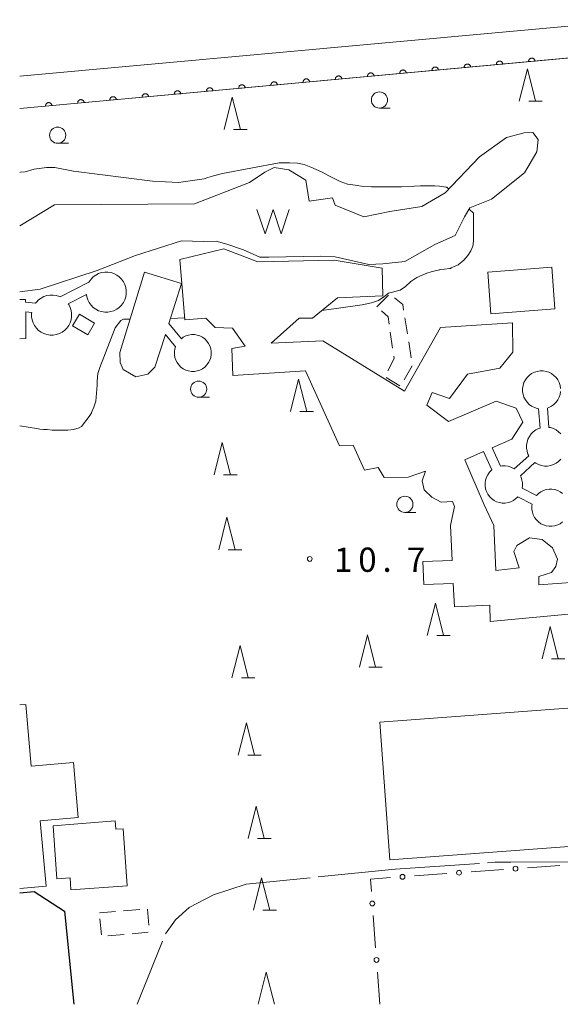
# Model space of a CAD drawing. Units: millimetres. Extents: x -72000 to -70000, y 34500 to 36000.
# Drawn here: x -72000 to -71916, y 34500 to 34652 of the extents above; entities that cross this region are included whole.
import ezdxf

# ---------------------------------------------------------------- set-up
doc = ezdxf.new("R2010")
doc.units = ezdxf.units.MM
for name, color, linetype, lineweight in [('210100_道路縁（街区線）', 7, 'Continuous', 15), ('300100_普通建物', 7, 'Continuous', 15), ('300200_堅ろう建物', 7, 'Continuous', 30), ('300300_普通無壁舎', 7, 'Continuous', 9), ('510100_水涯線（河川、湖池等）（海岸線）', 7, 'Continuous', 15), ('510500_湖池(界線)', 7, 'Continuous', 15), ('611000_被覆(直)', 7, 'Continuous', 20), ('613000_垣', 7, 'Continuous', 20), ('633100_広葉樹林', 7, 'Continuous', 9), ('633200_針葉樹林', 7, 'Continuous', 9), ('710100_等高線（計曲線）', 7, 'Continuous', 20), ('710300_等高線（補助曲線）', 7, 'Continuous', 9), ('731200_図化機測定による標高点', 7, 'Continuous', 20), ('731207_図化機測定による標高点（注記）', 7, 'Continuous', 20)]:
    doc.layers.add(name, color=color, linetype=linetype, lineweight=lineweight)
doc.styles.add('Style-WORKING', font='txt')

msp = doc.modelspace()

# ---------------------------------------------------------------- linework, layer by layer
at = {"layer": '210100_道路縁（街区線）', "flags": 128}
for points in [[(-71811.18, 34660.66), (-72000, 34643.43)], [(-71811.83, 34541.32), (-71809.36, 34543.37), (-71806.63, 34544.41), (-71802.86, 34545.09), (-71800.23, 34546.31), (-71799.76, 34547.6), (-71809.46, 34653.21), (-71810.17, 34654.78), (-71811.3, 34655.62), (-71910.87, 34646.63), (-72000, 34638.42)]]:
    msp.add_lwpolyline(points, dxfattribs=at)
at = {"layer": '300100_普通建物'}
for p, q in [((-71993.765, 34609.306), (-71989.291, 34611.58)), ((-71992.518, 34608.257), (-71989.683, 34609.698)), ((-71999.086, 34608.49), (-71997.531, 34608.355)), ((-71999.071, 34606.983), (-71998.126, 34606.901))]:
    msp.add_line(p, q, dxfattribs=at)
at = {"layer": '300100_普通建物', "flags": 128}
for points in [[(-71913.51, 34560.42), (-71927.28, 34559.15), (-71927.31, 34561.7), (-71932.78, 34561.42), (-71932.965, 34565.046), (-71937.52, 34564.87), (-71937.66, 34568.4), (-71933.146, 34568.585), (-71933.42, 34573.97), (-71932.77, 34576.93), (-71933.07, 34577.71), (-71934.83, 34577.58), (-71936.31, 34578.35), (-71937.49, 34579.51), (-71937.8, 34580.88), (-71937.24, 34582.36), (-71939.96, 34581.44), (-71943.68, 34581.38), (-71944.57, 34582.94), (-71946.72, 34582.52), (-71948.43, 34586.42), (-71950.58, 34586.29), (-71955.8, 34597.89), (-71967.03, 34597.15), (-71967.18, 34601.36), (-71965.13, 34601.69), (-71967.12, 34604.5), (-71969.76, 34604.57), (-71971.24, 34606.02), (-71974.46, 34605.77), (-71975.26, 34615.08), (-71968.42, 34616.76), (-71963.19, 34614.75), (-71951.4, 34614.98), (-71943.98, 34613.77), (-71943.88, 34609.48), (-71950.85, 34609.15), (-71954.72, 34606.05), (-71956.77, 34606.02), (-71961.12, 34602.14), (-71953.12, 34602.54), (-71940.51, 34594.77), (-71934.96, 34604.56), (-71923.82, 34605.31), (-71923.77, 34600.79), (-71925.79, 34598.31), (-71930.77, 34597.36), (-71933.56, 34593.59), (-71936.21, 34594.54), (-71937.06, 34592.56), (-71933.71, 34590.06), (-71926.36, 34593.21), (-71923.24, 34592.14), (-71922.24, 34589.94), (-71923.94, 34587.35), (-71926.965, 34586), (-71925.666, 34583.171), (-71925.39, 34583.22), (-71924.94, 34583.22), (-71924.49, 34583.14), (-71924.06, 34583), (-71923.65, 34582.8), (-71923.58, 34582.748), (-71921.286, 34584.761), (-71921.42, 34585.03), (-71921.57, 34585.48), (-71921.64, 34585.94), (-71921.64, 34586.42), (-71921.57, 34586.88), (-71921.42, 34587.33), (-71921.21, 34587.75), (-71920.93, 34588.14), (-71920.6, 34588.47), (-71920.22, 34588.75), (-71919.8, 34588.96), (-71919.556, 34589.041), (-71919.792, 34592.033), (-71920, 34592.07), (-71920.44, 34592.21), (-71920.86, 34592.42), (-71921.23, 34592.69), (-71921.56, 34593.02), (-71921.83, 34593.39), (-71922.04, 34593.81), (-71922.18, 34594.25), (-71922.26, 34594.7), (-71922.26, 34595.17), (-71922.18, 34595.62), (-71922.04, 34596.06), (-71921.83, 34596.48), (-71921.56, 34596.85), (-71921.23, 34597.18), (-71920.86, 34597.45), (-71920.44, 34597.66), (-71920, 34597.8), (-71919.55, 34597.88), (-71919.08, 34597.88), (-71918.63, 34597.8), (-71918.19, 34597.66), (-71917.77, 34597.45), (-71917.4, 34597.18), (-71917.07, 34596.85), (-71916.8, 34596.48), (-71916.59, 34596.06), (-71916.45, 34595.62), (-71916.37, 34595.17)], [(-71917.26, 34607.45), (-71927.14, 34606.7), (-71927.63, 34613.15), (-71917.76, 34613.9), (-71917.26, 34607.45)], [(-71989.683, 34609.698), (-71989.62, 34609.32), (-71989.47, 34608.86), (-71989.25, 34608.42), (-71988.97, 34608.03), (-71988.62, 34607.69), (-71988.23, 34607.4), (-71987.8, 34607.18), (-71987.33, 34607.03), (-71986.85, 34606.95), (-71986.37, 34606.95), (-71985.89, 34607.03), (-71985.42, 34607.18), (-71984.99, 34607.4), (-71984.6, 34607.69), (-71984.25, 34608.03), (-71983.97, 34608.42), (-71983.75, 34608.86), (-71983.6, 34609.32), (-71983.52, 34609.8), (-71983.52, 34610.29), (-71983.6, 34610.77), (-71983.75, 34611.23), (-71983.97, 34611.66), (-71984.25, 34612.06), (-71984.6, 34612.4), (-71984.99, 34612.69), (-71985.42, 34612.91), (-71985.89, 34613.06), (-71986.37, 34613.13), (-71986.85, 34613.13)], [(-71986.85, 34613.13), (-71987.33, 34613.06), (-71987.8, 34612.91), (-71988.23, 34612.69), (-71988.62, 34612.4), (-71988.97, 34612.06), (-71989.25, 34611.66), (-71989.291, 34611.58)], [(-71980.72, 34613.12), (-71974.96, 34611.4), (-71976.933, 34605.204), (-71975.01, 34602.853), (-71974.71, 34603.07), (-71974.31, 34603.27), (-71973.89, 34603.41), (-71973.45, 34603.48), (-71973, 34603.48), (-71972.56, 34603.41), (-71972.13, 34603.27), (-71971.73, 34603.07), (-71971.37, 34602.81), (-71971.05, 34602.49), (-71970.79, 34602.13), (-71970.59, 34601.73), (-71970.45, 34601.31), (-71970.38, 34600.86), (-71970.38, 34600.42), (-71970.45, 34599.97), (-71970.59, 34599.55), (-71970.79, 34599.15), (-71971.05, 34598.79), (-71971.37, 34598.47), (-71971.73, 34598.21), (-71972.13, 34598.01), (-71972.56, 34597.87), (-71973, 34597.8), (-71973.45, 34597.8), (-71973.89, 34597.87), (-71974.31, 34598.01), (-71974.71, 34598.21), (-71975.07, 34598.47), (-71975.39, 34598.79), (-71975.65, 34599.15), (-71975.86, 34599.55), (-71975.99, 34599.97), (-71976.06, 34600.42), (-71976.06, 34600.86), (-71975.99, 34601.31), (-71975.906, 34601.58), (-71977.476, 34603.499), (-71979.09, 34598.43), (-71980.18, 34597.38), (-71982.04, 34596.94), (-71983.99, 34598.09), (-71984.49, 34599.19), (-71984.51, 34600.72), (-71980.72, 34613.12)], [(-71999.086, 34608.49), (-71999.09, 34608.93), (-72000, 34608.92)], [(-71995.3, 34609.59), (-71995.78, 34609.51), (-71996.25, 34609.36), (-71996.68, 34609.14), (-71997.07, 34608.85), (-71997.42, 34608.51), (-71997.531, 34608.355)], [(-71993.765, 34609.306), (-71993.87, 34609.36), (-71994.34, 34609.51), (-71994.82, 34609.59), (-71995.3, 34609.59)], [(-71998.126, 34606.901), (-71998.15, 34606.74), (-71998.15, 34606.25), (-71998.08, 34605.77), (-71997.93, 34605.31), (-71997.7, 34604.88), (-71997.42, 34604.48), (-71997.07, 34604.14), (-71996.68, 34603.85), (-71996.25, 34603.63), (-71995.78, 34603.48), (-71995.3, 34603.41), (-71994.82, 34603.41), (-71994.34, 34603.48), (-71993.87, 34603.63), (-71993.44, 34603.85), (-71993.05, 34604.14), (-71992.7, 34604.48), (-71992.42, 34604.88), (-71992.2, 34605.31), (-71992.05, 34605.77), (-71991.97, 34606.25), (-71991.97, 34606.74), (-71992.05, 34607.22), (-71992.2, 34607.68), (-71992.42, 34608.12), (-71992.518, 34608.257)], [(-72000, 34602.85), (-71999.03, 34602.86), (-71999.071, 34606.983)], [(-71991.82, 34604.83), (-71989.49, 34603.44), (-71988.41, 34605.26), (-71990.73, 34606.65), (-71991.82, 34604.83)], [(-71916.37, 34594.7), (-71916.45, 34594.25), (-71916.59, 34593.81), (-71916.8, 34593.39), (-71917.07, 34593.02), (-71917.4, 34592.69), (-71917.77, 34592.42), (-71918.19, 34592.21), (-71918.4, 34592.143), (-71918.176, 34589.145), (-71917.94, 34589.11), (-71917.49, 34588.96), (-71917.07, 34588.75), (-71916.69, 34588.47), (-71916.36, 34588.14)], [(-71928.29, 34585.409), (-71931.2, 34584.11), (-71928.18, 34577.19), (-71926.68, 34573.97), (-71926.4, 34567.01), (-71922.79, 34567.45), (-71923.6, 34569.99), (-71923.12, 34570.88), (-71921.18, 34572.08), (-71919.22, 34571.82), (-71917.64, 34570.56), (-71916.84, 34568.81), (-71917.12, 34567.63), (-71917.79, 34566.74), (-71919.74, 34566.12), (-71919.73, 34564.84), (-71914.06, 34565.22)], [(-71916.07, 34574.54), (-71916.43, 34574.27), (-71916.83, 34574.07), (-71917.26, 34573.93), (-71917.71, 34573.86), (-71918.16, 34573.86), (-71918.61, 34573.93), (-71919.04, 34574.07), (-71919.44, 34574.27), (-71919.81, 34574.54), (-71920.13, 34574.86), (-71920.39, 34575.22), (-71920.6, 34575.63), (-71920.74, 34576.06), (-71920.81, 34576.5), (-71920.81, 34576.95), (-71920.756, 34577.296), (-71923.009, 34578.421), (-71923.29, 34578.14), (-71923.65, 34577.87), (-71924.06, 34577.66), (-71924.49, 34577.52), (-71924.94, 34577.45), (-71925.39, 34577.45), (-71925.84, 34577.52), (-71926.27, 34577.66), (-71926.67, 34577.87), (-71927.04, 34578.14), (-71927.36, 34578.46), (-71927.63, 34578.82), (-71927.83, 34579.23), (-71927.97, 34579.66), (-71928.04, 34580.11), (-71928.04, 34580.56), (-71927.97, 34581.01), (-71927.83, 34581.44), (-71927.63, 34581.84), (-71927.36, 34582.21), (-71927.04, 34582.53), (-71926.987, 34582.569), (-71928.29, 34585.409)], [(-71916.36, 34584.23), (-71916.69, 34583.89), (-71917.07, 34583.61), (-71917.49, 34583.4), (-71917.94, 34583.25), (-71918.41, 34583.18), (-71918.88, 34583.18), (-71919.35, 34583.25), (-71919.8, 34583.4), (-71920.22, 34583.61), (-71920.346, 34583.703), (-71922.6, 34581.649), (-71922.49, 34581.44), (-71922.35, 34581.01), (-71922.28, 34580.56), (-71922.28, 34580.11), (-71922.334, 34579.76), (-71920.09, 34578.64), (-71919.81, 34578.92), (-71919.44, 34579.18), (-71919.04, 34579.39), (-71918.61, 34579.53), (-71918.16, 34579.6), (-71917.71, 34579.6), (-71917.26, 34579.53), (-71916.83, 34579.39), (-71916.43, 34579.18), (-71916.07, 34578.92)], [(-72000, 34517.92), (-71995.93, 34518.27), (-71996.81, 34528.33), (-71990.96, 34528.85), (-71991.7, 34537.35), (-71998.22, 34536.78), (-71999.05, 34546.33)], [(-71999.05, 34546.33), (-72000, 34546.25)], [(-71944.33, 34543.62), (-71906.28, 34546.43), (-71904.71, 34525.15), (-71942.76, 34522.35), (-71944.33, 34543.62)], [(-71994.82, 34527.59), (-71985.25, 34528.34), (-71985.14, 34527.04), (-71984, 34527.13), (-71983.38, 34518.29), (-71992.1, 34517.69), (-71992.22, 34519.52), (-71994.27, 34519.37), (-71994.82, 34527.59)]]:
    msp.add_lwpolyline(points, dxfattribs=at)
at = {"layer": '300200_堅ろう建物', "flags": 128}
msp.add_lwpolyline([(-72000, 34517.22), (-71997.75, 34517.41), (-71993.05, 34514.39), (-71991.62, 34500)], dxfattribs=at)
at = {"layer": '300300_普通無壁舎'}
for p, q in [((-71944.78, 34607.8), (-71943.008, 34609.563)), ((-71940.446, 34606.052), (-71940.05, 34603.583)), ((-71942.359, 34601.406), (-71942.709, 34603.881)), ((-71939.852, 34602.349), (-71939.455, 34599.881)), ((-71939.351, 34598.663), (-71940.566, 34596.478)), ((-71941.221, 34595.568), (-71943.355, 34596.871)), ((-71987.67, 34514.12), (-71985.18, 34514.339)), ((-71983.934, 34514.448), (-71981.444, 34514.667)), ((-71980.264, 34514.699), (-71980.044, 34512.208)), ((-71987.372, 34510.738), (-71987.591, 34513.228)), ((-71983.862, 34510.796), (-71986.353, 34510.578)), ((-71980.127, 34511.124), (-71982.617, 34510.906))]:
    msp.add_line(p, q, dxfattribs=at)
at = {"layer": '300300_普通無壁舎', "flags": 128}
for points in [[(-71942.057, 34609.167), (-71940.78, 34608.13), (-71940.644, 34607.286)], [(-71942.884, 34605.119), (-71943.04, 34606.22), (-71944.068, 34607.153)], [(-71943.088, 34597.901), (-71942.13, 34599.79), (-71942.184, 34600.168)]]:
    msp.add_lwpolyline(points, dxfattribs=at)
at = {"layer": '510100_水涯線（河川、湖池等）（海岸線）', "flags": 128}
for points in [[(-71972.97, 34623.71), (-71964.45, 34627.01), (-71962.12, 34628.61), (-71960.67, 34629.32), (-71958.41, 34628.96), (-71955.76, 34627.33), (-71955.23, 34624.1), (-71951.62, 34624.64), (-71951.21, 34623.47), (-71946.79, 34621.66), (-71942.8, 34622.5), (-71937.82, 34623.26), (-71934.23, 34625.37), (-71928.92, 34630.94), (-71924.75, 34633.94), (-71922.02, 34634.67), (-71920.66, 34634.69), (-71919.86, 34633.62), (-71920.04, 34631.75), (-71921.95, 34628.49), (-71927.08, 34624.39), (-71930.39, 34623.07), (-71931.25, 34621.69), (-71932.68, 34618.82), (-71935.8, 34617.4), (-71940.46, 34614.79), (-71943.87, 34614.44), (-71946.02, 34614.32), (-71951.22, 34615.52), (-71953.56, 34615.58), (-71961.48, 34615.47), (-71962.85, 34615.45), (-71965.4, 34616.6), (-71967.96, 34617.44), (-71969.62, 34617.91), (-71971.58, 34617.88), (-71974.97, 34618)], [(-71972.97, 34623.71), (-71994.64, 34623.55), (-72000, 34620.29)], [(-72000, 34610.07), (-71996.83, 34610.49), (-71988.03, 34613.39), (-71982.12, 34615.69), (-71974.97, 34618)]]:
    msp.add_lwpolyline(points, dxfattribs=at)
at = {"layer": '510500_湖池(界線)'}
for p, q in [((-71963.315, 34622.809), (-71962.065, 34619.059)), ((-71960.815, 34622.809), (-71962.065, 34619.059)), ((-71960.815, 34622.809), (-71959.565, 34619.059)), ((-71958.315, 34622.809), (-71959.565, 34619.059))]:
    msp.add_line(p, q, dxfattribs=at)
at = {"layer": '611000_被覆(直)', "flags": 128}
for points in [[(-71905.69, 34546.18), (-71907.919, 34573.505), (-71913.86, 34646.35), (-72000, 34638.42)], [(-71930.288, 34644.838), (-71930.294, 34644.881), (-71930.304, 34644.924), (-71930.317, 34644.965), (-71930.333, 34645.005), (-71930.354, 34645.043), (-71930.378, 34645.08), (-71930.404, 34645.115), (-71930.434, 34645.147), (-71930.466, 34645.177), (-71930.501, 34645.203), (-71930.538, 34645.226), (-71930.577, 34645.246), (-71930.617, 34645.262), (-71930.659, 34645.276), (-71930.702, 34645.285), (-71930.744, 34645.29), (-71930.788, 34645.292), (-71930.832, 34645.29), (-71930.875, 34645.284), (-71930.918, 34645.274), (-71930.959, 34645.261), (-71930.999, 34645.244), (-71931.037, 34645.224), (-71931.074, 34645.2), (-71931.109, 34645.174), (-71931.141, 34645.144), (-71931.171, 34645.112), (-71931.197, 34645.076), (-71931.22, 34645.04), (-71931.24, 34645.001), (-71931.256, 34644.96), (-71931.269, 34644.919), (-71931.279, 34644.876), (-71931.284, 34644.833), (-71931.286, 34644.79), (-71931.284, 34644.746)], [(-71925.309, 34645.296), (-71925.315, 34645.34), (-71925.325, 34645.382), (-71925.338, 34645.423), (-71925.355, 34645.464), (-71925.375, 34645.502), (-71925.399, 34645.539), (-71925.425, 34645.574), (-71925.455, 34645.605), (-71925.487, 34645.635), (-71925.522, 34645.661), (-71925.559, 34645.685), (-71925.598, 34645.704), (-71925.638, 34645.721), (-71925.68, 34645.734), (-71925.723, 34645.743), (-71925.765, 34645.748), (-71925.809, 34645.75), (-71925.853, 34645.748), (-71925.896, 34645.742), (-71925.939, 34645.732), (-71925.98, 34645.719), (-71926.02, 34645.703), (-71926.058, 34645.682), (-71926.095, 34645.658), (-71926.13, 34645.632), (-71926.162, 34645.602), (-71926.192, 34645.57), (-71926.218, 34645.535), (-71926.241, 34645.498), (-71926.261, 34645.459), (-71926.277, 34645.419), (-71926.291, 34645.377), (-71926.3, 34645.334), (-71926.305, 34645.292), (-71926.307, 34645.248), (-71926.305, 34645.204)], [(-71926.305, 34645.204), (-71925.309, 34645.296)], [(-71920.33, 34645.754), (-71920.336, 34645.798), (-71920.346, 34645.84), (-71920.359, 34645.881), (-71920.376, 34645.922), (-71920.396, 34645.96), (-71920.42, 34645.997), (-71920.446, 34646.032), (-71920.476, 34646.063), (-71920.508, 34646.093), (-71920.543, 34646.119), (-71920.58, 34646.143), (-71920.619, 34646.163), (-71920.659, 34646.179), (-71920.701, 34646.192), (-71920.744, 34646.201), (-71920.786, 34646.206), (-71920.83, 34646.208), (-71920.874, 34646.206), (-71920.917, 34646.2), (-71920.96, 34646.19), (-71921.001, 34646.178), (-71921.041, 34646.161), (-71921.08, 34646.14), (-71921.117, 34646.117), (-71921.151, 34646.091), (-71921.183, 34646.06), (-71921.213, 34646.029), (-71921.239, 34645.993), (-71921.262, 34645.957), (-71921.282, 34645.918), (-71921.298, 34645.877), (-71921.312, 34645.836), (-71921.321, 34645.793), (-71921.326, 34645.75), (-71921.328, 34645.707), (-71921.326, 34645.663)], [(-71921.326, 34645.663), (-71920.33, 34645.754)], [(-71945.225, 34643.463), (-71945.231, 34643.506), (-71945.241, 34643.548), (-71945.254, 34643.589), (-71945.27, 34643.63), (-71945.291, 34643.668), (-71945.314, 34643.705), (-71945.341, 34643.74), (-71945.371, 34643.772), (-71945.403, 34643.802), (-71945.438, 34643.828), (-71945.474, 34643.851), (-71945.513, 34643.871), (-71945.554, 34643.887), (-71945.595, 34643.9), (-71945.638, 34643.91), (-71945.681, 34643.915), (-71945.724, 34643.917), (-71945.768, 34643.915), (-71945.812, 34643.909), (-71945.854, 34643.899), (-71945.895, 34643.886), (-71945.936, 34643.869), (-71945.974, 34643.848), (-71946.011, 34643.825), (-71946.046, 34643.799), (-71946.077, 34643.769), (-71946.108, 34643.737), (-71946.133, 34643.701), (-71946.157, 34643.665), (-71946.177, 34643.626), (-71946.193, 34643.585), (-71946.206, 34643.544), (-71946.215, 34643.501), (-71946.221, 34643.458), (-71946.223, 34643.415), (-71946.221, 34643.371)], [(-71940.246, 34643.921), (-71940.252, 34643.965), (-71940.262, 34644.007), (-71940.275, 34644.048), (-71940.291, 34644.088), (-71940.312, 34644.127), (-71940.335, 34644.164), (-71940.362, 34644.198), (-71940.392, 34644.23), (-71940.424, 34644.26), (-71940.459, 34644.286), (-71940.495, 34644.31), (-71940.534, 34644.329), (-71940.575, 34644.346), (-71940.617, 34644.359), (-71940.66, 34644.368), (-71940.702, 34644.373), (-71940.746, 34644.375), (-71940.79, 34644.373), (-71940.833, 34644.367), (-71940.875, 34644.357), (-71940.916, 34644.344), (-71940.957, 34644.327), (-71940.995, 34644.307), (-71941.032, 34644.283), (-71941.067, 34644.257), (-71941.098, 34644.227), (-71941.129, 34644.195), (-71941.155, 34644.16), (-71941.178, 34644.123), (-71941.198, 34644.084), (-71941.214, 34644.044), (-71941.227, 34644.002), (-71941.236, 34643.959), (-71941.242, 34643.917), (-71941.244, 34643.873), (-71941.242, 34643.829)], [(-71941.242, 34643.829), (-71940.246, 34643.921)], [(-71935.267, 34644.379), (-71935.273, 34644.423), (-71935.283, 34644.465), (-71935.296, 34644.506), (-71935.312, 34644.547), (-71935.333, 34644.585), (-71935.356, 34644.622), (-71935.383, 34644.657), (-71935.413, 34644.688), (-71935.445, 34644.718), (-71935.48, 34644.744), (-71935.517, 34644.768), (-71935.555, 34644.788), (-71935.596, 34644.804), (-71935.638, 34644.817), (-71935.681, 34644.826), (-71935.723, 34644.831), (-71935.767, 34644.833), (-71935.811, 34644.831), (-71935.854, 34644.825), (-71935.896, 34644.815), (-71935.937, 34644.803), (-71935.978, 34644.786), (-71936.016, 34644.765), (-71936.053, 34644.742), (-71936.088, 34644.715), (-71936.12, 34644.685), (-71936.15, 34644.654), (-71936.176, 34644.618), (-71936.199, 34644.582), (-71936.219, 34644.543), (-71936.235, 34644.502), (-71936.248, 34644.461), (-71936.258, 34644.418), (-71936.263, 34644.375), (-71936.265, 34644.332), (-71936.263, 34644.288)], [(-71936.263, 34644.288), (-71935.267, 34644.379)], [(-71931.284, 34644.746), (-71930.288, 34644.838)], [(-71960.162, 34642.088), (-71960.168, 34642.131), (-71960.178, 34642.173), (-71960.19, 34642.214), (-71960.207, 34642.255), (-71960.228, 34642.293), (-71960.251, 34642.33), (-71960.278, 34642.365), (-71960.308, 34642.396), (-71960.339, 34642.427), (-71960.375, 34642.452), (-71960.411, 34642.476), (-71960.45, 34642.496), (-71960.491, 34642.512), (-71960.532, 34642.525), (-71960.575, 34642.534), (-71960.618, 34642.54), (-71960.661, 34642.542), (-71960.705, 34642.54), (-71960.749, 34642.534), (-71960.791, 34642.524), (-71960.832, 34642.511), (-71960.873, 34642.494), (-71960.911, 34642.473), (-71960.948, 34642.45), (-71960.983, 34642.424), (-71961.014, 34642.394), (-71961.044, 34642.362), (-71961.07, 34642.326), (-71961.094, 34642.29), (-71961.114, 34642.251), (-71961.13, 34642.21), (-71961.143, 34642.169), (-71961.152, 34642.126), (-71961.157, 34642.083), (-71961.159, 34642.04), (-71961.157, 34641.996)], [(-71955.183, 34642.546), (-71955.189, 34642.589), (-71955.199, 34642.632), (-71955.211, 34642.673), (-71955.228, 34642.713), (-71955.249, 34642.752), (-71955.272, 34642.789), (-71955.299, 34642.823), (-71955.329, 34642.855), (-71955.36, 34642.885), (-71955.396, 34642.911), (-71955.432, 34642.935), (-71955.471, 34642.954), (-71955.512, 34642.97), (-71955.553, 34642.984), (-71955.596, 34642.993), (-71955.639, 34642.998), (-71955.682, 34643), (-71955.726, 34642.998), (-71955.77, 34642.992), (-71955.812, 34642.982), (-71955.853, 34642.969), (-71955.894, 34642.952), (-71955.932, 34642.932), (-71955.969, 34642.908), (-71956.004, 34642.882), (-71956.035, 34642.852), (-71956.065, 34642.82), (-71956.091, 34642.785), (-71956.115, 34642.748), (-71956.135, 34642.709), (-71956.151, 34642.669), (-71956.164, 34642.627), (-71956.173, 34642.584), (-71956.178, 34642.542), (-71956.18, 34642.498), (-71956.178, 34642.454)], [(-71956.178, 34642.454), (-71955.183, 34642.546)], [(-71950.204, 34643.004), (-71950.21, 34643.048), (-71950.22, 34643.09), (-71950.232, 34643.131), (-71950.249, 34643.172), (-71950.27, 34643.21), (-71950.293, 34643.247), (-71950.32, 34643.282), (-71950.35, 34643.313), (-71950.382, 34643.343), (-71950.417, 34643.369), (-71950.453, 34643.393), (-71950.492, 34643.412), (-71950.533, 34643.429), (-71950.574, 34643.442), (-71950.617, 34643.451), (-71950.66, 34643.456), (-71950.703, 34643.458), (-71950.747, 34643.456), (-71950.791, 34643.45), (-71950.833, 34643.44), (-71950.874, 34643.428), (-71950.915, 34643.411), (-71950.953, 34643.39), (-71950.99, 34643.367), (-71951.025, 34643.34), (-71951.056, 34643.31), (-71951.087, 34643.278), (-71951.112, 34643.243), (-71951.136, 34643.207), (-71951.156, 34643.168), (-71951.172, 34643.127), (-71951.185, 34643.086), (-71951.194, 34643.043), (-71951.199, 34643), (-71951.202, 34642.957), (-71951.199, 34642.913)], [(-71951.199, 34642.913), (-71950.204, 34643.004)], [(-71946.221, 34643.371), (-71945.225, 34643.463)], [(-71980.077, 34640.254), (-71980.083, 34640.298), (-71980.093, 34640.34), (-71980.106, 34640.381), (-71980.123, 34640.422), (-71980.144, 34640.46), (-71980.167, 34640.497), (-71980.193, 34640.532), (-71980.223, 34640.563), (-71980.255, 34640.593), (-71980.291, 34640.619), (-71980.327, 34640.643), (-71980.366, 34640.662), (-71980.407, 34640.679), (-71980.448, 34640.692), (-71980.491, 34640.701), (-71980.534, 34640.706), (-71980.577, 34640.708), (-71980.621, 34640.706), (-71980.665, 34640.7), (-71980.707, 34640.69), (-71980.748, 34640.677), (-71980.789, 34640.661), (-71980.827, 34640.64), (-71980.864, 34640.616), (-71980.899, 34640.59), (-71980.93, 34640.56), (-71980.96, 34640.528), (-71980.986, 34640.493), (-71981.01, 34640.456), (-71981.029, 34640.417), (-71981.046, 34640.377), (-71981.059, 34640.335), (-71981.068, 34640.292), (-71981.073, 34640.25), (-71981.075, 34640.206), (-71981.073, 34640.162)], [(-71975.098, 34640.712), (-71975.104, 34640.756), (-71975.114, 34640.798), (-71975.127, 34640.839), (-71975.144, 34640.88), (-71975.165, 34640.918), (-71975.188, 34640.955), (-71975.214, 34640.99), (-71975.244, 34641.021), (-71975.276, 34641.052), (-71975.312, 34641.077), (-71975.348, 34641.101), (-71975.387, 34641.121), (-71975.428, 34641.137), (-71975.469, 34641.15), (-71975.512, 34641.159), (-71975.555, 34641.164), (-71975.598, 34641.167), (-71975.642, 34641.164), (-71975.686, 34641.158), (-71975.728, 34641.149), (-71975.769, 34641.136), (-71975.81, 34641.119), (-71975.848, 34641.098), (-71975.885, 34641.075), (-71975.92, 34641.049), (-71975.951, 34641.019), (-71975.981, 34640.987), (-71976.007, 34640.951), (-71976.031, 34640.915), (-71976.05, 34640.876), (-71976.067, 34640.835), (-71976.08, 34640.794), (-71976.089, 34640.751), (-71976.094, 34640.708), (-71976.096, 34640.665), (-71976.094, 34640.621)], [(-71976.094, 34640.621), (-71975.098, 34640.712)], [(-71970.119, 34641.171), (-71970.126, 34641.214), (-71970.135, 34641.257), (-71970.148, 34641.298), (-71970.165, 34641.338), (-71970.186, 34641.377), (-71970.209, 34641.414), (-71970.235, 34641.448), (-71970.265, 34641.48), (-71970.297, 34641.51), (-71970.333, 34641.536), (-71970.369, 34641.56), (-71970.408, 34641.579), (-71970.449, 34641.595), (-71970.49, 34641.609), (-71970.533, 34641.618), (-71970.576, 34641.623), (-71970.619, 34641.625), (-71970.663, 34641.623), (-71970.707, 34641.617), (-71970.749, 34641.607), (-71970.79, 34641.594), (-71970.831, 34641.577), (-71970.869, 34641.557), (-71970.906, 34641.533), (-71970.941, 34641.507), (-71970.972, 34641.477), (-71971.002, 34641.445), (-71971.028, 34641.409), (-71971.052, 34641.373), (-71971.071, 34641.334), (-71971.088, 34641.294), (-71971.101, 34641.252), (-71971.11, 34641.209), (-71971.115, 34641.166), (-71971.117, 34641.123), (-71971.115, 34641.079)], [(-71971.115, 34641.079), (-71970.119, 34641.171)], [(-71965.141, 34641.629), (-71965.147, 34641.673), (-71965.156, 34641.715), (-71965.169, 34641.756), (-71965.186, 34641.797), (-71965.207, 34641.835), (-71965.23, 34641.872), (-71965.256, 34641.907), (-71965.286, 34641.938), (-71965.318, 34641.968), (-71965.354, 34641.994), (-71965.39, 34642.018), (-71965.429, 34642.037), (-71965.47, 34642.054), (-71965.511, 34642.067), (-71965.554, 34642.076), (-71965.597, 34642.081), (-71965.64, 34642.083), (-71965.684, 34642.081), (-71965.728, 34642.075), (-71965.77, 34642.065), (-71965.811, 34642.052), (-71965.852, 34642.036), (-71965.89, 34642.015), (-71965.927, 34641.992), (-71965.962, 34641.965), (-71965.993, 34641.935), (-71966.023, 34641.903), (-71966.049, 34641.868), (-71966.073, 34641.832), (-71966.093, 34641.793), (-71966.109, 34641.752), (-71966.122, 34641.711), (-71966.131, 34641.667), (-71966.136, 34641.625), (-71966.138, 34641.581), (-71966.136, 34641.537)], [(-71966.136, 34641.537), (-71965.141, 34641.629)], [(-71961.157, 34641.996), (-71960.162, 34642.088)], [(-71995.014, 34638.879), (-71995.02, 34638.923), (-71995.03, 34638.965), (-71995.043, 34639.006), (-71995.06, 34639.047), (-71995.08, 34639.085), (-71995.104, 34639.122), (-71995.13, 34639.157), (-71995.16, 34639.188), (-71995.192, 34639.218), (-71995.228, 34639.244), (-71995.264, 34639.268), (-71995.303, 34639.287), (-71995.344, 34639.304), (-71995.385, 34639.317), (-71995.428, 34639.326), (-71995.471, 34639.331), (-71995.514, 34639.333), (-71995.558, 34639.331), (-71995.602, 34639.325), (-71995.644, 34639.315), (-71995.685, 34639.302), (-71995.725, 34639.285), (-71995.764, 34639.265), (-71995.801, 34639.241), (-71995.835, 34639.215), (-71995.867, 34639.185), (-71995.897, 34639.153), (-71995.923, 34639.118), (-71995.947, 34639.081), (-71995.966, 34639.042), (-71995.983, 34639.002), (-71995.996, 34638.96), (-71996.005, 34638.917), (-71996.01, 34638.875), (-71996.012, 34638.831), (-71996.01, 34638.787)], [(-71990.035, 34639.337), (-71990.041, 34639.381), (-71990.051, 34639.423), (-71990.064, 34639.464), (-71990.081, 34639.505), (-71990.101, 34639.543), (-71990.125, 34639.58), (-71990.151, 34639.615), (-71990.181, 34639.646), (-71990.213, 34639.676), (-71990.249, 34639.702), (-71990.285, 34639.726), (-71990.324, 34639.746), (-71990.365, 34639.762), (-71990.406, 34639.775), (-71990.449, 34639.784), (-71990.492, 34639.789), (-71990.535, 34639.791), (-71990.579, 34639.789), (-71990.623, 34639.783), (-71990.665, 34639.773), (-71990.706, 34639.761), (-71990.747, 34639.744), (-71990.785, 34639.723), (-71990.822, 34639.7), (-71990.857, 34639.673), (-71990.888, 34639.643), (-71990.918, 34639.612), (-71990.944, 34639.576), (-71990.968, 34639.54), (-71990.987, 34639.501), (-71991.004, 34639.46), (-71991.017, 34639.419), (-71991.026, 34639.376), (-71991.031, 34639.333), (-71991.033, 34639.29), (-71991.031, 34639.246)], [(-71991.031, 34639.246), (-71990.035, 34639.337)], [(-71985.056, 34639.796), (-71985.062, 34639.839), (-71985.072, 34639.882), (-71985.085, 34639.923), (-71985.102, 34639.963), (-71985.122, 34640.002), (-71985.146, 34640.039), (-71985.172, 34640.073), (-71985.202, 34640.105), (-71985.234, 34640.135), (-71985.27, 34640.161), (-71985.306, 34640.184), (-71985.345, 34640.204), (-71985.386, 34640.22), (-71985.427, 34640.234), (-71985.47, 34640.243), (-71985.513, 34640.248), (-71985.556, 34640.25), (-71985.6, 34640.248), (-71985.644, 34640.242), (-71985.686, 34640.232), (-71985.727, 34640.219), (-71985.768, 34640.202), (-71985.806, 34640.182), (-71985.843, 34640.158), (-71985.878, 34640.132), (-71985.909, 34640.102), (-71985.939, 34640.07), (-71985.965, 34640.034), (-71985.989, 34639.998), (-71986.008, 34639.959), (-71986.025, 34639.918), (-71986.038, 34639.877), (-71986.047, 34639.834), (-71986.052, 34639.791), (-71986.054, 34639.748), (-71986.052, 34639.704)], [(-71986.052, 34639.704), (-71985.056, 34639.796)], [(-71981.073, 34640.162), (-71980.077, 34640.254)], [(-71996.01, 34638.787), (-71995.014, 34638.879)]]:
    msp.add_lwpolyline(points, dxfattribs=at)
at = {"layer": '613000_垣'}
for p, q in [((-71930.213, 34520.467), (-71925.226, 34520.825)), ((-71921.485, 34521.094), (-71916.498, 34521.452)), ((-71938.94, 34519.84), (-71933.953, 34520.198)), ((-71944.985, 34508.726), (-71945.353, 34513.713)), ((-71944.34, 34500), (-71944.709, 34504.986))]:
    msp.add_line(p, q, dxfattribs=at)
at = {"layer": '613000_垣', "flags": 128}
msp.add_lwpolyline([(-71945.63, 34517.452), (-71945.77, 34519.35), (-71942.681, 34519.572)], dxfattribs=at)
at = {"layer": '613000_垣'}
for centre in [(-71932.083, 34520.333), (-71923.355, 34520.959), (-71940.811, 34519.706), (-71945.492, 34515.583), (-71944.847, 34506.856)]:
    msp.add_circle(centre, 0.375, dxfattribs=at)
at = {"layer": '633100_広葉樹林'}
for p, q in [((-71944.387, 34638.49), (-71942.72, 34638.49)), ((-71994.125, 34633.045), (-71992.458, 34633.045)), ((-71972.33, 34593.81), (-71970.663, 34593.81)), ((-71940.45, 34576.01), (-71938.783, 34576.01))]:
    msp.add_line(p, q, dxfattribs=at)
for centre in [(-71944.387, 34639.74), (-71994.125, 34634.294), (-71972.33, 34595.06), (-71940.45, 34577.26)]:
    msp.add_circle(centre, 1.249875, dxfattribs=at)
at = {"layer": '633200_針葉樹林'}
for p, q in [((-71921.307, 34639.54), (-71919.223, 34639.54)), ((-71966.93, 34635.183), (-71964.846, 34635.183)), ((-71956.672, 34591.6), (-71954.588, 34591.6)), ((-71968.472, 34581.82), (-71966.388, 34581.82)), ((-71967.752, 34570.25), (-71965.668, 34570.25)), ((-71935.532, 34556.97), (-71933.448, 34556.97)), ((-71917.797, 34553.376), (-71915.713, 34553.376)), ((-71946.032, 34552.11), (-71943.948, 34552.11)), ((-71965.722, 34550.44), (-71963.638, 34550.44)), ((-71964.752, 34538.52), (-71962.668, 34538.52)), ((-71963.222, 34525.63), (-71961.138, 34525.63)), ((-71962.392, 34514.54), (-71960.308, 34514.54))]:
    msp.add_line(p, q, dxfattribs=at)
at = {"layer": '633200_針葉樹林', "flags": 128}
for points in [[(-71922.765, 34639.54), (-71921.515, 34644.54), (-71920.265, 34639.54)], [(-71968.388, 34635.183), (-71967.138, 34640.183), (-71965.888, 34635.183)], [(-71958.13, 34591.6), (-71956.88, 34596.6), (-71955.63, 34591.6)], [(-71969.93, 34581.82), (-71968.68, 34586.82), (-71967.43, 34581.82)], [(-71969.21, 34570.25), (-71967.96, 34575.25), (-71966.71, 34570.25)], [(-71936.99, 34556.97), (-71935.74, 34561.97), (-71934.49, 34556.97)], [(-71947.49, 34552.11), (-71946.24, 34557.11), (-71944.99, 34552.11)], [(-71919.255, 34553.376), (-71918.005, 34558.376), (-71916.755, 34553.376)], [(-71967.18, 34550.44), (-71965.93, 34555.44), (-71964.68, 34550.44)], [(-71966.21, 34538.52), (-71964.96, 34543.52), (-71963.71, 34538.52)], [(-71964.68, 34525.63), (-71963.43, 34530.63), (-71962.18, 34525.63)], [(-71963.85, 34514.54), (-71962.6, 34519.54), (-71961.35, 34514.54)], [(-71963.127, 34500), (-71961.88, 34504.99), (-71960.632, 34500)]]:
    msp.add_lwpolyline(points, dxfattribs=at)
at = {"layer": '710100_等高線（計曲線）', "flags": 128}
for points in [[(-71994.546, 34629.324), (-71991.656, 34628.719), (-71979.464, 34627.206), (-71975.428, 34627.001), (-71971.501, 34627.56), (-71970.895, 34627.749), (-71970.205, 34627.945), (-71970.02, 34628.005), (-71968.632, 34628.354), (-71959.904, 34630.016), (-71958.304, 34630.038), (-71957.049, 34629.958), (-71956.038, 34629.759), (-71954.993, 34629.383), (-71953.348, 34628.639), (-71952.108, 34627.953), (-71950.48, 34627.158), (-71949.325, 34626.741), (-71949.283, 34626.724), (-71948.121, 34626.584), (-71946.832, 34626.395), (-71945.619, 34626.331), (-71943.219, 34626.322), (-71942.091, 34626.326), (-71940.962, 34626.338), (-71939.286, 34626.377), (-71939, 34626.412), (-71938.04, 34626.457), (-71937.156, 34626.485), (-71936.912, 34626.486), (-71935.843, 34626.481), (-71935.076, 34626.399), (-71934.107, 34626.276), (-71933.989, 34626.259), (-71933.673, 34625.954)], [(-72000, 34628.533), (-71999.883, 34628.564), (-71999.153, 34628.661), (-71997.775, 34629.043), (-71995.878, 34629.32), (-71994.546, 34629.324)], [(-71930.504, 34622.888), (-71929.867, 34622.272), (-71929.858, 34621.936), (-71929.855, 34621.161), (-71929.851, 34619.982), (-71929.849, 34619.207), (-71929.847, 34618.719), (-71929.846, 34618.365), (-71929.845, 34617.919), (-71929.96, 34617.127), (-71930.253, 34616.444), (-71930.722, 34615.718), (-71931.36, 34615.009), (-71932.233, 34614.282), (-71933.284, 34613.782), (-71933.419, 34613.705), (-71933.553, 34613.697), (-71934.302, 34613.602), (-71935.026, 34613.523), (-71935.043, 34613.49), (-71935.54, 34613.395), (-71936.39, 34613.199), (-71937.079, 34612.978), (-71937.76, 34612.681), (-71938.593, 34612.316), (-71939.526, 34611.707), (-71940.374, 34610.938), (-71941.206, 34610.346), (-71942.964, 34609.88), (-71943.717, 34609.314), (-71944.544, 34608.735), (-71945.612, 34608.395), (-71947.059, 34608.07), (-71953.268, 34607.213)], [(-71982.935, 34605.874), (-71983.942, 34605.855), (-71984.35, 34605.658), (-71985.243, 34604.523), (-71987.614, 34598.388), (-71987.918, 34597.489), (-71988.006, 34596.284), (-71988.004, 34595.685), (-71988.214, 34593.216), (-71988.332, 34592.881), (-71988.541, 34592.291), (-71988.875, 34591.465), (-71988.858, 34591.439), (-71989.261, 34590.849), (-71990.461, 34589.289), (-71990.821, 34589.1), (-71991.688, 34588.845), (-71992.538, 34588.741), (-71993.633, 34588.738), (-71994.997, 34588.742), (-71995.73, 34588.798), (-71996.294, 34588.822), (-71996.867, 34588.871), (-71997.414, 34588.953), (-72000, 34589.41)], [(-71974.486, 34606.067), (-71975.574, 34606.015), (-71976.681, 34605.994)]]:
    msp.add_lwpolyline(points, dxfattribs=at)
at = {"layer": '710300_等高線（補助曲線）'}
msp.add_line((-71977.936, 34509.748), (-71981.83, 34500), dxfattribs=at)
at = {"layer": '710300_等高線（補助曲線）', "flags": 128}
for points in [[(-71902.7, 34522.44), (-71904.6, 34522.41), (-71913.6, 34522), (-71924.06, 34521.98), (-71926.48, 34521.95), (-71927.687, 34521.865)], [(-71928.934, 34521.777), (-71941.97, 34520.86), (-71953.844, 34519.683)], [(-71955.088, 34519.56), (-71964.97, 34518.58), (-71970.03, 34516.94), (-71973.79, 34514.98), (-71975.91, 34513.03), (-71977.435, 34510.888)]]:
    msp.add_lwpolyline(points, dxfattribs=at)
at = {"layer": '731200_図化機測定による標高点'}
msp.add_circle((-71955.157, 34568.824), 0.375, dxfattribs=at)

# ---------------------------------------------------------------- texts
at = {"layer": '731207_図化機測定による標高点（注記）', "style": 'Style-WORKING'}
for s, p in [('0', (-71947.658, 34566.825)), ('1', (-71951.408, 34566.825)), ('7', (-71940.158, 34566.825)), ('.', (-71943.908, 34566.825))]:
    msp.add_text(s, height=3.75, dxfattribs=at).set_placement(p)

doc.saveas('drawing.dxf')
